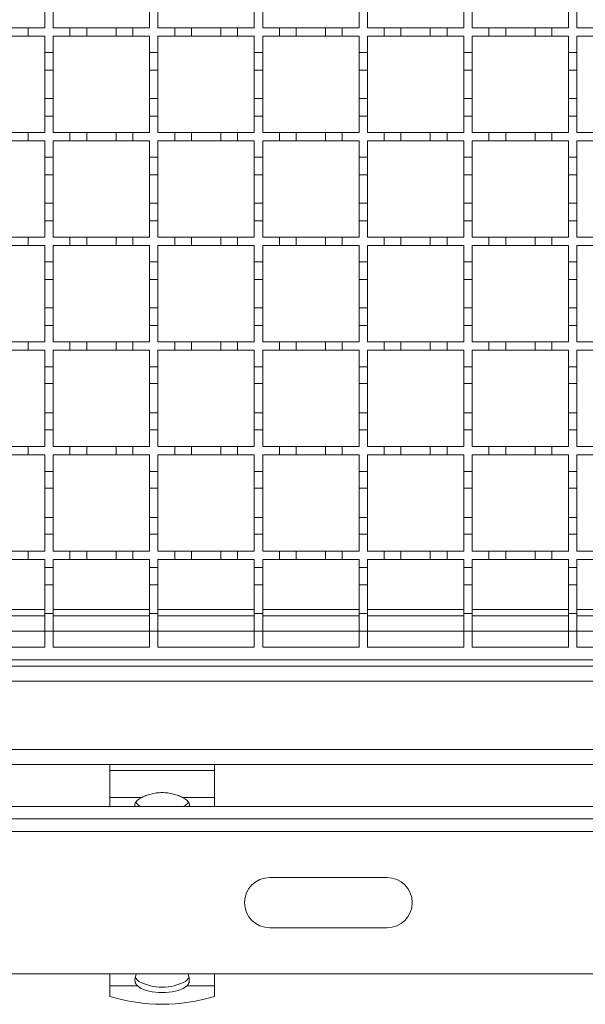
# Model space of a CAD drawing. Units: millimetres. Extents: x 461 to 2612, y 355 to 1908.
# Drawn here: x 1918 to 2053, y 1203 to 1438 of the extents above; entities that cross this region are included whole.
import ezdxf

# ---------------------------------------------------------------- set-up
doc = ezdxf.new("R2010")
doc.units = ezdxf.units.MM
doc.header["$LTSCALE"] = 10
doc.linetypes.add('SLD-Durchgehend', pattern=[0])

msp = doc.modelspace()

# ---------------------------------------------------------------- linework, layer by layer
at = {"color": 7, "linetype": 'SLD-Durchgehend', "lineweight": 18}
for p, q in [((1923.64, 1439.82), (1923.64, 1435.92)), ((1925.64, 1435.92), (1925.64, 1439.82)), ((1948.64, 1439.82), (1948.64, 1435.92)), ((1950.64, 1435.92), (1950.64, 1439.82)), ((1973.64, 1439.82), (1973.64, 1435.92)), ((1975.64, 1435.92), (1975.64, 1439.82)), ((1998.64, 1439.82), (1998.64, 1435.92)), ((2000.64, 1435.92), (2000.64, 1439.82)), ((2023.64, 1439.82), (2023.64, 1435.92)), ((2025.64, 1435.92), (2025.64, 1439.82)), ((2048.64, 1439.82), (2048.64, 1435.92)), ((2050.64, 1435.92), (2050.64, 1439.82)), ((1915.64, 1435.92), (1919.64, 1435.92)), ((1919.64, 1435.92), (1919.64, 1433.92)), ((1919.64, 1435.92), (1923.64, 1435.92)), ((1925.64, 1435.92), (1929.64, 1435.92)), ((1929.64, 1435.92), (1933.64, 1435.92)), ((1929.64, 1433.92), (1929.64, 1435.92)), ((1933.64, 1435.92), (1933.64, 1433.92)), ((1933.64, 1435.92), (1940.64, 1435.92)), ((1940.64, 1435.92), (1944.64, 1435.92)), ((1940.64, 1433.92), (1940.64, 1435.92)), ((1944.64, 1435.92), (1944.64, 1433.92)), ((1944.64, 1435.92), (1948.64, 1435.92)), ((1950.64, 1435.92), (1954.64, 1435.92)), ((1954.64, 1435.92), (1958.64, 1435.92)), ((1954.64, 1433.92), (1954.64, 1435.92)), ((1958.64, 1435.92), (1958.64, 1433.92)), ((1958.64, 1435.92), (1965.64, 1435.92)), ((1965.64, 1435.92), (1969.64, 1435.92)), ((1965.64, 1433.92), (1965.64, 1435.92)), ((1969.64, 1435.92), (1969.64, 1433.92)), ((1969.64, 1435.92), (1973.64, 1435.92)), ((1975.64, 1435.92), (1979.64, 1435.92)), ((1979.64, 1435.92), (1983.64, 1435.92)), ((1979.64, 1433.92), (1979.64, 1435.92)), ((1983.64, 1435.92), (1983.64, 1433.92)), ((1983.64, 1435.92), (1990.64, 1435.92)), ((1990.64, 1435.92), (1994.64, 1435.92)), ((1990.64, 1433.92), (1990.64, 1435.92)), ((1994.64, 1435.92), (1994.64, 1433.92)), ((1994.64, 1435.92), (1998.64, 1435.92)), ((2000.64, 1435.92), (2004.64, 1435.92)), ((2004.64, 1435.92), (2008.64, 1435.92)), ((2004.64, 1433.92), (2004.64, 1435.92)), ((2008.64, 1435.92), (2008.64, 1433.92)), ((2008.64, 1435.92), (2015.64, 1435.92)), ((2015.64, 1435.92), (2019.64, 1435.92)), ((2015.64, 1433.92), (2015.64, 1435.92)), ((2019.64, 1435.92), (2019.64, 1433.92)), ((2019.64, 1435.92), (2023.64, 1435.92)), ((2025.64, 1435.92), (2029.64, 1435.92)), ((2029.64, 1435.92), (2033.64, 1435.92)), ((2029.64, 1433.92), (2029.64, 1435.92)), ((2033.64, 1435.92), (2033.64, 1433.92)), ((2033.64, 1435.92), (2040.64, 1435.92)), ((2040.64, 1435.92), (2044.64, 1435.92)), ((2040.64, 1433.92), (2040.64, 1435.92)), ((2044.64, 1435.92), (2044.64, 1433.92)), ((2044.64, 1435.92), (2048.64, 1435.92)), ((2050.64, 1435.92), (2054.64, 1435.92)), ((1919.64, 1433.92), (1915.64, 1433.92)), ((1923.64, 1433.92), (1919.64, 1433.92)), ((1923.64, 1433.92), (1923.64, 1430.02)), ((1925.64, 1430.02), (1925.64, 1433.92)), ((1929.64, 1433.92), (1925.64, 1433.92)), ((1933.64, 1433.92), (1929.64, 1433.92)), ((1940.64, 1433.92), (1933.64, 1433.92)), ((1944.64, 1433.92), (1940.64, 1433.92)), ((1948.64, 1433.92), (1944.64, 1433.92)), ((1948.64, 1433.92), (1948.64, 1430.02)), ((1950.64, 1430.02), (1950.64, 1433.92)), ((1954.64, 1433.92), (1950.64, 1433.92)), ((1958.64, 1433.92), (1954.64, 1433.92)), ((1965.64, 1433.92), (1958.64, 1433.92)), ((1969.64, 1433.92), (1965.64, 1433.92)), ((1973.64, 1433.92), (1969.64, 1433.92)), ((1973.64, 1433.92), (1973.64, 1430.02)), ((1975.64, 1430.02), (1975.64, 1433.92)), ((1979.64, 1433.92), (1975.64, 1433.92)), ((1983.64, 1433.92), (1979.64, 1433.92)), ((1990.64, 1433.92), (1983.64, 1433.92)), ((1994.64, 1433.92), (1990.64, 1433.92)), ((1998.64, 1433.92), (1994.64, 1433.92)), ((1998.64, 1433.92), (1998.64, 1430.02)), ((2000.64, 1430.02), (2000.64, 1433.92)), ((2004.64, 1433.92), (2000.64, 1433.92)), ((2008.64, 1433.92), (2004.64, 1433.92)), ((2015.64, 1433.92), (2008.64, 1433.92)), ((2019.64, 1433.92), (2015.64, 1433.92)), ((2023.64, 1433.92), (2019.64, 1433.92)), ((2023.64, 1433.92), (2023.64, 1430.02)), ((2025.64, 1430.02), (2025.64, 1433.92)), ((2029.64, 1433.92), (2025.64, 1433.92)), ((2033.64, 1433.92), (2029.64, 1433.92)), ((2040.64, 1433.92), (2033.64, 1433.92)), ((2044.64, 1433.92), (2040.64, 1433.92)), ((2048.64, 1433.92), (2044.64, 1433.92)), ((2048.64, 1433.92), (2048.64, 1430.02)), ((2050.64, 1430.02), (2050.64, 1433.92)), ((2054.64, 1433.92), (2050.64, 1433.92)), ((1923.64, 1430.02), (1925.64, 1430.02)), ((1923.64, 1425.82), (1923.64, 1430.02)), ((1925.64, 1430.02), (1925.64, 1425.82)), ((1948.64, 1430.02), (1950.64, 1430.02)), ((1948.64, 1425.82), (1948.64, 1430.02)), ((1950.64, 1430.02), (1950.64, 1425.82)), ((1973.64, 1430.02), (1975.64, 1430.02)), ((1973.64, 1425.82), (1973.64, 1430.02)), ((1975.64, 1430.02), (1975.64, 1425.82)), ((1998.64, 1430.02), (2000.64, 1430.02)), ((1998.64, 1425.82), (1998.64, 1430.02)), ((2000.64, 1430.02), (2000.64, 1425.82)), ((2023.64, 1430.02), (2025.64, 1430.02)), ((2023.64, 1425.82), (2023.64, 1430.02)), ((2025.64, 1430.02), (2025.64, 1425.82)), ((2048.64, 1430.02), (2050.64, 1430.02)), ((2048.64, 1425.82), (2048.64, 1430.02)), ((2050.64, 1430.02), (2050.64, 1425.82)), ((1925.64, 1425.82), (1923.64, 1425.82)), ((1923.64, 1425.82), (1923.64, 1419.02)), ((1925.64, 1419.02), (1925.64, 1425.82)), ((1950.64, 1425.82), (1948.64, 1425.82)), ((1948.64, 1425.82), (1948.64, 1419.02)), ((1950.64, 1419.02), (1950.64, 1425.82)), ((1975.64, 1425.82), (1973.64, 1425.82)), ((1973.64, 1425.82), (1973.64, 1419.02)), ((1975.64, 1419.02), (1975.64, 1425.82)), ((2000.64, 1425.82), (1998.64, 1425.82)), ((1998.64, 1425.82), (1998.64, 1419.02)), ((2000.64, 1419.02), (2000.64, 1425.82)), ((2025.64, 1425.82), (2023.64, 1425.82)), ((2023.64, 1425.82), (2023.64, 1419.02)), ((2025.64, 1419.02), (2025.64, 1425.82)), ((2050.64, 1425.82), (2048.64, 1425.82)), ((2048.64, 1425.82), (2048.64, 1419.02)), ((2050.64, 1419.02), (2050.64, 1425.82)), ((1923.64, 1414.82), (1923.64, 1419.02)), ((1923.64, 1419.02), (1925.64, 1419.02)), ((1925.64, 1419.02), (1925.64, 1414.82)), ((1948.64, 1414.82), (1948.64, 1419.02)), ((1948.64, 1419.02), (1950.64, 1419.02)), ((1950.64, 1419.02), (1950.64, 1414.82)), ((1973.64, 1414.82), (1973.64, 1419.02)), ((1973.64, 1419.02), (1975.64, 1419.02)), ((1975.64, 1419.02), (1975.64, 1414.82)), ((1998.64, 1414.82), (1998.64, 1419.02)), ((1998.64, 1419.02), (2000.64, 1419.02)), ((2000.64, 1419.02), (2000.64, 1414.82)), ((2023.64, 1414.82), (2023.64, 1419.02)), ((2023.64, 1419.02), (2025.64, 1419.02)), ((2025.64, 1419.02), (2025.64, 1414.82)), ((2048.64, 1414.82), (2048.64, 1419.02)), ((2048.64, 1419.02), (2050.64, 1419.02)), ((2050.64, 1419.02), (2050.64, 1414.82)), ((1923.64, 1414.82), (1923.64, 1410.92)), ((1925.64, 1414.82), (1923.64, 1414.82)), ((1925.64, 1410.92), (1925.64, 1414.82)), ((1948.64, 1414.82), (1948.64, 1410.92)), ((1950.64, 1414.82), (1948.64, 1414.82)), ((1950.64, 1410.92), (1950.64, 1414.82)), ((1973.64, 1414.82), (1973.64, 1410.92)), ((1975.64, 1414.82), (1973.64, 1414.82)), ((1975.64, 1410.92), (1975.64, 1414.82)), ((1998.64, 1414.82), (1998.64, 1410.92)), ((2000.64, 1414.82), (1998.64, 1414.82)), ((2000.64, 1410.92), (2000.64, 1414.82)), ((2023.64, 1414.82), (2023.64, 1410.92)), ((2025.64, 1414.82), (2023.64, 1414.82)), ((2025.64, 1410.92), (2025.64, 1414.82)), ((2048.64, 1414.82), (2048.64, 1410.92)), ((2050.64, 1414.82), (2048.64, 1414.82)), ((2050.64, 1410.92), (2050.64, 1414.82)), ((1915.64, 1410.92), (1919.64, 1410.92)), ((1919.64, 1410.92), (1919.64, 1408.92)), ((1919.64, 1410.92), (1923.64, 1410.92)), ((1925.64, 1410.92), (1929.64, 1410.92)), ((1929.64, 1410.92), (1933.64, 1410.92)), ((1929.64, 1408.92), (1929.64, 1410.92)), ((1933.64, 1410.92), (1933.64, 1408.92)), ((1933.64, 1410.92), (1940.64, 1410.92)), ((1940.64, 1410.92), (1944.64, 1410.92)), ((1940.64, 1408.92), (1940.64, 1410.92)), ((1944.64, 1410.92), (1944.64, 1408.92)), ((1944.64, 1410.92), (1948.64, 1410.92)), ((1950.64, 1410.92), (1954.64, 1410.92)), ((1954.64, 1410.92), (1958.64, 1410.92)), ((1954.64, 1408.92), (1954.64, 1410.92)), ((1958.64, 1410.92), (1958.64, 1408.92)), ((1958.64, 1410.92), (1965.64, 1410.92)), ((1965.64, 1410.92), (1969.64, 1410.92)), ((1965.64, 1408.92), (1965.64, 1410.92)), ((1969.64, 1410.92), (1969.64, 1408.92)), ((1969.64, 1410.92), (1973.64, 1410.92)), ((1975.64, 1410.92), (1979.64, 1410.92)), ((1979.64, 1410.92), (1983.64, 1410.92)), ((1979.64, 1408.92), (1979.64, 1410.92)), ((1983.64, 1410.92), (1983.64, 1408.92)), ((1983.64, 1410.92), (1990.64, 1410.92)), ((1990.64, 1410.92), (1994.64, 1410.92)), ((1990.64, 1408.92), (1990.64, 1410.92)), ((1994.64, 1410.92), (1994.64, 1408.92)), ((1994.64, 1410.92), (1998.64, 1410.92)), ((2000.64, 1410.92), (2004.64, 1410.92)), ((2004.64, 1410.92), (2008.64, 1410.92)), ((2004.64, 1408.92), (2004.64, 1410.92)), ((2008.64, 1410.92), (2008.64, 1408.92)), ((2008.64, 1410.92), (2015.64, 1410.92)), ((2015.64, 1410.92), (2019.64, 1410.92)), ((2015.64, 1408.92), (2015.64, 1410.92)), ((2019.64, 1410.92), (2019.64, 1408.92)), ((2019.64, 1410.92), (2023.64, 1410.92)), ((2025.64, 1410.92), (2029.64, 1410.92)), ((2029.64, 1410.92), (2033.64, 1410.92)), ((2029.64, 1408.92), (2029.64, 1410.92)), ((2033.64, 1410.92), (2033.64, 1408.92)), ((2033.64, 1410.92), (2040.64, 1410.92)), ((2040.64, 1410.92), (2044.64, 1410.92)), ((2040.64, 1408.92), (2040.64, 1410.92)), ((2044.64, 1410.92), (2044.64, 1408.92)), ((2044.64, 1410.92), (2048.64, 1410.92)), ((2050.64, 1410.92), (2054.64, 1410.92)), ((1919.64, 1408.92), (1915.64, 1408.92)), ((1923.64, 1408.92), (1919.64, 1408.92)), ((1923.64, 1408.92), (1923.64, 1405.02)), ((1925.64, 1405.02), (1925.64, 1408.92)), ((1929.64, 1408.92), (1925.64, 1408.92)), ((1933.64, 1408.92), (1929.64, 1408.92)), ((1940.64, 1408.92), (1933.64, 1408.92)), ((1944.64, 1408.92), (1940.64, 1408.92)), ((1948.64, 1408.92), (1944.64, 1408.92)), ((1948.64, 1408.92), (1948.64, 1405.02)), ((1950.64, 1405.02), (1950.64, 1408.92)), ((1954.64, 1408.92), (1950.64, 1408.92)), ((1958.64, 1408.92), (1954.64, 1408.92)), ((1965.64, 1408.92), (1958.64, 1408.92)), ((1969.64, 1408.92), (1965.64, 1408.92)), ((1973.64, 1408.92), (1969.64, 1408.92)), ((1973.64, 1408.92), (1973.64, 1405.02)), ((1975.64, 1405.02), (1975.64, 1408.92)), ((1979.64, 1408.92), (1975.64, 1408.92)), ((1983.64, 1408.92), (1979.64, 1408.92)), ((1990.64, 1408.92), (1983.64, 1408.92)), ((1994.64, 1408.92), (1990.64, 1408.92)), ((1998.64, 1408.92), (1994.64, 1408.92)), ((1998.64, 1408.92), (1998.64, 1405.02)), ((2000.64, 1405.02), (2000.64, 1408.92)), ((2004.64, 1408.92), (2000.64, 1408.92)), ((2008.64, 1408.92), (2004.64, 1408.92)), ((2015.64, 1408.92), (2008.64, 1408.92)), ((2019.64, 1408.92), (2015.64, 1408.92)), ((2023.64, 1408.92), (2019.64, 1408.92)), ((2023.64, 1408.92), (2023.64, 1405.02)), ((2025.64, 1405.02), (2025.64, 1408.92)), ((2029.64, 1408.92), (2025.64, 1408.92)), ((2033.64, 1408.92), (2029.64, 1408.92)), ((2040.64, 1408.92), (2033.64, 1408.92)), ((2044.64, 1408.92), (2040.64, 1408.92)), ((2048.64, 1408.92), (2044.64, 1408.92)), ((2048.64, 1408.92), (2048.64, 1405.02)), ((2050.64, 1405.02), (2050.64, 1408.92)), ((2054.64, 1408.92), (2050.64, 1408.92)), ((1923.64, 1405.02), (1925.64, 1405.02)), ((1923.64, 1400.82), (1923.64, 1405.02)), ((1925.64, 1405.02), (1925.64, 1400.82)), ((1948.64, 1405.02), (1950.64, 1405.02)), ((1948.64, 1400.82), (1948.64, 1405.02)), ((1950.64, 1405.02), (1950.64, 1400.82)), ((1973.64, 1405.02), (1975.64, 1405.02)), ((1973.64, 1400.82), (1973.64, 1405.02)), ((1975.64, 1405.02), (1975.64, 1400.82)), ((1998.64, 1405.02), (2000.64, 1405.02)), ((1998.64, 1400.82), (1998.64, 1405.02)), ((2000.64, 1405.02), (2000.64, 1400.82)), ((2023.64, 1405.02), (2025.64, 1405.02)), ((2023.64, 1400.82), (2023.64, 1405.02)), ((2025.64, 1405.02), (2025.64, 1400.82)), ((2048.64, 1405.02), (2050.64, 1405.02)), ((2048.64, 1400.82), (2048.64, 1405.02)), ((2050.64, 1405.02), (2050.64, 1400.82)), ((1925.64, 1400.82), (1923.64, 1400.82)), ((1923.64, 1400.82), (1923.64, 1394.02)), ((1925.64, 1394.02), (1925.64, 1400.82)), ((1950.64, 1400.82), (1948.64, 1400.82)), ((1948.64, 1400.82), (1948.64, 1394.02)), ((1950.64, 1394.02), (1950.64, 1400.82)), ((1975.64, 1400.82), (1973.64, 1400.82)), ((1973.64, 1400.82), (1973.64, 1394.02)), ((1975.64, 1394.02), (1975.64, 1400.82)), ((2000.64, 1400.82), (1998.64, 1400.82)), ((1998.64, 1400.82), (1998.64, 1394.02)), ((2000.64, 1394.02), (2000.64, 1400.82)), ((2025.64, 1400.82), (2023.64, 1400.82)), ((2023.64, 1400.82), (2023.64, 1394.02)), ((2025.64, 1394.02), (2025.64, 1400.82)), ((2050.64, 1400.82), (2048.64, 1400.82)), ((2048.64, 1400.82), (2048.64, 1394.02)), ((2050.64, 1394.02), (2050.64, 1400.82)), ((1923.64, 1389.82), (1923.64, 1394.02)), ((1923.64, 1394.02), (1925.64, 1394.02)), ((1925.64, 1394.02), (1925.64, 1389.82)), ((1948.64, 1389.82), (1948.64, 1394.02)), ((1948.64, 1394.02), (1950.64, 1394.02)), ((1950.64, 1394.02), (1950.64, 1389.82)), ((1973.64, 1389.82), (1973.64, 1394.02)), ((1973.64, 1394.02), (1975.64, 1394.02)), ((1975.64, 1394.02), (1975.64, 1389.82)), ((1998.64, 1389.82), (1998.64, 1394.02)), ((1998.64, 1394.02), (2000.64, 1394.02)), ((2000.64, 1394.02), (2000.64, 1389.82)), ((2023.64, 1389.82), (2023.64, 1394.02)), ((2023.64, 1394.02), (2025.64, 1394.02)), ((2025.64, 1394.02), (2025.64, 1389.82)), ((2048.64, 1389.82), (2048.64, 1394.02)), ((2048.64, 1394.02), (2050.64, 1394.02)), ((2050.64, 1394.02), (2050.64, 1389.82)), ((1923.64, 1389.82), (1923.64, 1385.92)), ((1925.64, 1389.82), (1923.64, 1389.82)), ((1925.64, 1385.92), (1925.64, 1389.82)), ((1948.64, 1389.82), (1948.64, 1385.92)), ((1950.64, 1389.82), (1948.64, 1389.82)), ((1950.64, 1385.92), (1950.64, 1389.82)), ((1973.64, 1389.82), (1973.64, 1385.92)), ((1975.64, 1389.82), (1973.64, 1389.82)), ((1975.64, 1385.92), (1975.64, 1389.82)), ((1998.64, 1389.82), (1998.64, 1385.92)), ((2000.64, 1389.82), (1998.64, 1389.82)), ((2000.64, 1385.92), (2000.64, 1389.82)), ((2023.64, 1389.82), (2023.64, 1385.92)), ((2025.64, 1389.82), (2023.64, 1389.82)), ((2025.64, 1385.92), (2025.64, 1389.82)), ((2048.64, 1389.82), (2048.64, 1385.92)), ((2050.64, 1389.82), (2048.64, 1389.82)), ((2050.64, 1385.92), (2050.64, 1389.82)), ((1915.64, 1385.92), (1919.64, 1385.92)), ((1919.64, 1385.92), (1919.64, 1383.92)), ((1919.64, 1385.92), (1923.64, 1385.92)), ((1925.64, 1385.92), (1929.64, 1385.92)), ((1929.64, 1385.92), (1933.64, 1385.92)), ((1929.64, 1383.92), (1929.64, 1385.92)), ((1933.64, 1385.92), (1933.64, 1383.92)), ((1933.64, 1385.92), (1940.64, 1385.92)), ((1940.64, 1385.92), (1944.64, 1385.92)), ((1940.64, 1383.92), (1940.64, 1385.92)), ((1944.64, 1385.92), (1944.64, 1383.92)), ((1944.64, 1385.92), (1948.64, 1385.92)), ((1950.64, 1385.92), (1954.64, 1385.92)), ((1954.64, 1385.92), (1958.64, 1385.92)), ((1954.64, 1383.92), (1954.64, 1385.92)), ((1958.64, 1385.92), (1958.64, 1383.92)), ((1958.64, 1385.92), (1965.64, 1385.92)), ((1965.64, 1385.92), (1969.64, 1385.92)), ((1965.64, 1383.92), (1965.64, 1385.92)), ((1969.64, 1385.92), (1969.64, 1383.92)), ((1969.64, 1385.92), (1973.64, 1385.92)), ((1975.64, 1385.92), (1979.64, 1385.92)), ((1979.64, 1385.92), (1983.64, 1385.92)), ((1979.64, 1383.92), (1979.64, 1385.92)), ((1983.64, 1385.92), (1983.64, 1383.92)), ((1983.64, 1385.92), (1990.64, 1385.92)), ((1990.64, 1385.92), (1994.64, 1385.92)), ((1990.64, 1383.92), (1990.64, 1385.92)), ((1994.64, 1385.92), (1994.64, 1383.92)), ((1994.64, 1385.92), (1998.64, 1385.92)), ((2000.64, 1385.92), (2004.64, 1385.92)), ((2004.64, 1385.92), (2008.64, 1385.92)), ((2004.64, 1383.92), (2004.64, 1385.92)), ((2008.64, 1385.92), (2008.64, 1383.92)), ((2008.64, 1385.92), (2015.64, 1385.92)), ((2015.64, 1385.92), (2019.64, 1385.92)), ((2015.64, 1383.92), (2015.64, 1385.92)), ((2019.64, 1385.92), (2019.64, 1383.92)), ((2019.64, 1385.92), (2023.64, 1385.92)), ((2025.64, 1385.92), (2029.64, 1385.92)), ((2029.64, 1385.92), (2033.64, 1385.92)), ((2029.64, 1383.92), (2029.64, 1385.92)), ((2033.64, 1385.92), (2033.64, 1383.92)), ((2033.64, 1385.92), (2040.64, 1385.92)), ((2040.64, 1385.92), (2044.64, 1385.92)), ((2040.64, 1383.92), (2040.64, 1385.92)), ((2044.64, 1385.92), (2044.64, 1383.92)), ((2044.64, 1385.92), (2048.64, 1385.92)), ((2050.64, 1385.92), (2054.64, 1385.92)), ((1919.64, 1383.92), (1915.64, 1383.92)), ((1923.64, 1383.92), (1919.64, 1383.92)), ((1923.64, 1383.92), (1923.64, 1380.02)), ((1925.64, 1380.02), (1925.64, 1383.92)), ((1929.64, 1383.92), (1925.64, 1383.92)), ((1933.64, 1383.92), (1929.64, 1383.92)), ((1940.64, 1383.92), (1933.64, 1383.92)), ((1944.64, 1383.92), (1940.64, 1383.92)), ((1948.64, 1383.92), (1944.64, 1383.92)), ((1948.64, 1383.92), (1948.64, 1380.02)), ((1950.64, 1380.02), (1950.64, 1383.92)), ((1954.64, 1383.92), (1950.64, 1383.92)), ((1958.64, 1383.92), (1954.64, 1383.92)), ((1965.64, 1383.92), (1958.64, 1383.92)), ((1969.64, 1383.92), (1965.64, 1383.92)), ((1973.64, 1383.92), (1969.64, 1383.92)), ((1973.64, 1383.92), (1973.64, 1380.02)), ((1975.64, 1380.02), (1975.64, 1383.92)), ((1979.64, 1383.92), (1975.64, 1383.92)), ((1983.64, 1383.92), (1979.64, 1383.92)), ((1990.64, 1383.92), (1983.64, 1383.92)), ((1994.64, 1383.92), (1990.64, 1383.92)), ((1998.64, 1383.92), (1994.64, 1383.92)), ((1998.64, 1383.92), (1998.64, 1380.02)), ((2000.64, 1380.02), (2000.64, 1383.92)), ((2004.64, 1383.92), (2000.64, 1383.92)), ((2008.64, 1383.92), (2004.64, 1383.92)), ((2015.64, 1383.92), (2008.64, 1383.92)), ((2019.64, 1383.92), (2015.64, 1383.92)), ((2023.64, 1383.92), (2019.64, 1383.92)), ((2023.64, 1383.92), (2023.64, 1380.02)), ((2025.64, 1380.02), (2025.64, 1383.92)), ((2029.64, 1383.92), (2025.64, 1383.92)), ((2033.64, 1383.92), (2029.64, 1383.92)), ((2040.64, 1383.92), (2033.64, 1383.92)), ((2044.64, 1383.92), (2040.64, 1383.92)), ((2048.64, 1383.92), (2044.64, 1383.92)), ((2048.64, 1383.92), (2048.64, 1380.02)), ((2050.64, 1380.02), (2050.64, 1383.92)), ((2054.64, 1383.92), (2050.64, 1383.92)), ((1923.64, 1380.02), (1925.64, 1380.02)), ((1923.64, 1375.82), (1923.64, 1380.02)), ((1925.64, 1380.02), (1925.64, 1375.82)), ((1948.64, 1380.02), (1950.64, 1380.02)), ((1948.64, 1375.82), (1948.64, 1380.02)), ((1950.64, 1380.02), (1950.64, 1375.82)), ((1973.64, 1380.02), (1975.64, 1380.02)), ((1973.64, 1375.82), (1973.64, 1380.02)), ((1975.64, 1380.02), (1975.64, 1375.82)), ((1998.64, 1380.02), (2000.64, 1380.02)), ((1998.64, 1375.82), (1998.64, 1380.02)), ((2000.64, 1380.02), (2000.64, 1375.82)), ((2023.64, 1380.02), (2025.64, 1380.02)), ((2023.64, 1375.82), (2023.64, 1380.02)), ((2025.64, 1380.02), (2025.64, 1375.82)), ((2048.64, 1380.02), (2050.64, 1380.02)), ((2048.64, 1375.82), (2048.64, 1380.02)), ((2050.64, 1380.02), (2050.64, 1375.82)), ((1925.64, 1375.82), (1923.64, 1375.82)), ((1923.64, 1375.82), (1923.64, 1369.02)), ((1925.64, 1369.02), (1925.64, 1375.82)), ((1950.64, 1375.82), (1948.64, 1375.82)), ((1948.64, 1375.82), (1948.64, 1369.02)), ((1950.64, 1369.02), (1950.64, 1375.82)), ((1975.64, 1375.82), (1973.64, 1375.82)), ((1973.64, 1375.82), (1973.64, 1369.02)), ((1975.64, 1369.02), (1975.64, 1375.82)), ((2000.64, 1375.82), (1998.64, 1375.82)), ((1998.64, 1375.82), (1998.64, 1369.02)), ((2000.64, 1369.02), (2000.64, 1375.82)), ((2025.64, 1375.82), (2023.64, 1375.82)), ((2023.64, 1375.82), (2023.64, 1369.02)), ((2025.64, 1369.02), (2025.64, 1375.82)), ((2050.64, 1375.82), (2048.64, 1375.82)), ((2048.64, 1375.82), (2048.64, 1369.02)), ((2050.64, 1369.02), (2050.64, 1375.82)), ((1923.64, 1364.82), (1923.64, 1369.02)), ((1923.64, 1369.02), (1925.64, 1369.02)), ((1925.64, 1369.02), (1925.64, 1364.82)), ((1948.64, 1364.82), (1948.64, 1369.02)), ((1948.64, 1369.02), (1950.64, 1369.02)), ((1950.64, 1369.02), (1950.64, 1364.82)), ((1973.64, 1364.82), (1973.64, 1369.02)), ((1973.64, 1369.02), (1975.64, 1369.02)), ((1975.64, 1369.02), (1975.64, 1364.82)), ((1998.64, 1364.82), (1998.64, 1369.02)), ((1998.64, 1369.02), (2000.64, 1369.02)), ((2000.64, 1369.02), (2000.64, 1364.82)), ((2023.64, 1364.82), (2023.64, 1369.02)), ((2023.64, 1369.02), (2025.64, 1369.02)), ((2025.64, 1369.02), (2025.64, 1364.82)), ((2048.64, 1364.82), (2048.64, 1369.02)), ((2048.64, 1369.02), (2050.64, 1369.02)), ((2050.64, 1369.02), (2050.64, 1364.82)), ((1923.64, 1364.82), (1923.64, 1360.92)), ((1925.64, 1364.82), (1923.64, 1364.82)), ((1925.64, 1360.92), (1925.64, 1364.82)), ((1948.64, 1364.82), (1948.64, 1360.92)), ((1950.64, 1364.82), (1948.64, 1364.82)), ((1950.64, 1360.92), (1950.64, 1364.82)), ((1973.64, 1364.82), (1973.64, 1360.92)), ((1975.64, 1364.82), (1973.64, 1364.82)), ((1975.64, 1360.92), (1975.64, 1364.82)), ((1998.64, 1364.82), (1998.64, 1360.92)), ((2000.64, 1364.82), (1998.64, 1364.82)), ((2000.64, 1360.92), (2000.64, 1364.82)), ((2023.64, 1364.82), (2023.64, 1360.92)), ((2025.64, 1364.82), (2023.64, 1364.82)), ((2025.64, 1360.92), (2025.64, 1364.82)), ((2048.64, 1364.82), (2048.64, 1360.92)), ((2050.64, 1364.82), (2048.64, 1364.82)), ((2050.64, 1360.92), (2050.64, 1364.82)), ((1915.64, 1360.92), (1919.64, 1360.92)), ((1919.64, 1360.92), (1919.64, 1358.92)), ((1919.64, 1360.92), (1923.64, 1360.92)), ((1925.64, 1360.92), (1929.64, 1360.92)), ((1929.64, 1360.92), (1933.64, 1360.92)), ((1929.64, 1358.92), (1929.64, 1360.92)), ((1933.64, 1360.92), (1933.64, 1358.92)), ((1933.64, 1360.92), (1940.64, 1360.92)), ((1940.64, 1360.92), (1944.64, 1360.92)), ((1940.64, 1358.92), (1940.64, 1360.92)), ((1944.64, 1360.92), (1944.64, 1358.92)), ((1944.64, 1360.92), (1948.64, 1360.92)), ((1950.64, 1360.92), (1954.64, 1360.92)), ((1954.64, 1360.92), (1958.64, 1360.92)), ((1954.64, 1358.92), (1954.64, 1360.92)), ((1958.64, 1360.92), (1958.64, 1358.92)), ((1958.64, 1360.92), (1965.64, 1360.92)), ((1965.64, 1360.92), (1969.64, 1360.92)), ((1965.64, 1358.92), (1965.64, 1360.92)), ((1969.64, 1360.92), (1969.64, 1358.92)), ((1969.64, 1360.92), (1973.64, 1360.92)), ((1975.64, 1360.92), (1979.64, 1360.92)), ((1979.64, 1360.92), (1983.64, 1360.92)), ((1979.64, 1358.92), (1979.64, 1360.92)), ((1983.64, 1360.92), (1983.64, 1358.92)), ((1983.64, 1360.92), (1990.64, 1360.92)), ((1990.64, 1360.92), (1994.64, 1360.92)), ((1990.64, 1358.92), (1990.64, 1360.92)), ((1994.64, 1360.92), (1994.64, 1358.92)), ((1994.64, 1360.92), (1998.64, 1360.92)), ((2000.64, 1360.92), (2004.64, 1360.92)), ((2004.64, 1360.92), (2008.64, 1360.92)), ((2004.64, 1358.92), (2004.64, 1360.92)), ((2008.64, 1360.92), (2008.64, 1358.92)), ((2008.64, 1360.92), (2015.64, 1360.92)), ((2015.64, 1360.92), (2019.64, 1360.92)), ((2015.64, 1358.92), (2015.64, 1360.92)), ((2019.64, 1360.92), (2019.64, 1358.92)), ((2019.64, 1360.92), (2023.64, 1360.92)), ((2025.64, 1360.92), (2029.64, 1360.92)), ((2029.64, 1360.92), (2033.64, 1360.92)), ((2029.64, 1358.92), (2029.64, 1360.92)), ((2033.64, 1360.92), (2033.64, 1358.92)), ((2033.64, 1360.92), (2040.64, 1360.92)), ((2040.64, 1360.92), (2044.64, 1360.92)), ((2040.64, 1358.92), (2040.64, 1360.92)), ((2044.64, 1360.92), (2044.64, 1358.92)), ((2044.64, 1360.92), (2048.64, 1360.92)), ((2050.64, 1360.92), (2054.64, 1360.92)), ((1919.64, 1358.92), (1915.64, 1358.92)), ((1923.64, 1358.92), (1919.64, 1358.92)), ((1923.64, 1358.92), (1923.64, 1354.92)), ((1925.64, 1354.92), (1925.64, 1358.92)), ((1929.64, 1358.92), (1925.64, 1358.92)), ((1933.64, 1358.92), (1929.64, 1358.92)), ((1940.64, 1358.92), (1933.64, 1358.92)), ((1944.64, 1358.92), (1940.64, 1358.92)), ((1948.64, 1358.92), (1944.64, 1358.92)), ((1948.64, 1358.92), (1948.64, 1354.92)), ((1950.64, 1354.92), (1950.64, 1358.92)), ((1954.64, 1358.92), (1950.64, 1358.92)), ((1958.64, 1358.92), (1954.64, 1358.92)), ((1965.64, 1358.92), (1958.64, 1358.92)), ((1969.64, 1358.92), (1965.64, 1358.92)), ((1973.64, 1358.92), (1969.64, 1358.92)), ((1973.64, 1358.92), (1973.64, 1354.92)), ((1975.64, 1354.92), (1975.64, 1358.92)), ((1979.64, 1358.92), (1975.64, 1358.92)), ((1983.64, 1358.92), (1979.64, 1358.92)), ((1990.64, 1358.92), (1983.64, 1358.92)), ((1994.64, 1358.92), (1990.64, 1358.92)), ((1998.64, 1358.92), (1994.64, 1358.92)), ((1998.64, 1358.92), (1998.64, 1354.92)), ((2000.64, 1354.92), (2000.64, 1358.92)), ((2004.64, 1358.92), (2000.64, 1358.92)), ((2008.64, 1358.92), (2004.64, 1358.92)), ((2015.64, 1358.92), (2008.64, 1358.92)), ((2019.64, 1358.92), (2015.64, 1358.92)), ((2023.64, 1358.92), (2019.64, 1358.92)), ((2023.64, 1358.92), (2023.64, 1354.92)), ((2025.64, 1354.92), (2025.64, 1358.92)), ((2029.64, 1358.92), (2025.64, 1358.92)), ((2033.64, 1358.92), (2029.64, 1358.92)), ((2040.64, 1358.92), (2033.64, 1358.92)), ((2044.64, 1358.92), (2040.64, 1358.92)), ((2048.64, 1358.92), (2044.64, 1358.92)), ((2048.64, 1358.92), (2048.64, 1354.92)), ((2050.64, 1354.92), (2050.64, 1358.92)), ((2054.64, 1358.92), (2050.64, 1358.92)), ((1923.64, 1354.92), (1925.64, 1354.92)), ((1923.64, 1350.92), (1923.64, 1354.92)), ((1925.64, 1354.92), (1925.64, 1350.92)), ((1948.64, 1354.92), (1950.64, 1354.92)), ((1948.64, 1350.92), (1948.64, 1354.92)), ((1950.64, 1354.92), (1950.64, 1350.92)), ((1973.64, 1354.92), (1975.64, 1354.92)), ((1973.64, 1350.92), (1973.64, 1354.92)), ((1975.64, 1354.92), (1975.64, 1350.92)), ((1998.64, 1354.92), (2000.64, 1354.92)), ((1998.64, 1350.92), (1998.64, 1354.92)), ((2000.64, 1354.92), (2000.64, 1350.92)), ((2023.64, 1354.92), (2025.64, 1354.92)), ((2023.64, 1350.92), (2023.64, 1354.92)), ((2025.64, 1354.92), (2025.64, 1350.92)), ((2048.64, 1354.92), (2050.64, 1354.92)), ((2048.64, 1350.92), (2048.64, 1354.92)), ((2050.64, 1354.92), (2050.64, 1350.92)), ((1925.64, 1350.92), (1923.64, 1350.92)), ((1923.64, 1350.92), (1923.64, 1343.92)), ((1925.64, 1343.92), (1925.64, 1350.92)), ((1950.64, 1350.92), (1948.64, 1350.92)), ((1948.64, 1350.92), (1948.64, 1343.92)), ((1950.64, 1343.92), (1950.64, 1350.92)), ((1975.64, 1350.92), (1973.64, 1350.92)), ((1973.64, 1350.92), (1973.64, 1343.92)), ((1975.64, 1343.92), (1975.64, 1350.92)), ((2000.64, 1350.92), (1998.64, 1350.92)), ((1998.64, 1350.92), (1998.64, 1343.92)), ((2000.64, 1343.92), (2000.64, 1350.92)), ((2025.64, 1350.92), (2023.64, 1350.92)), ((2023.64, 1350.92), (2023.64, 1343.92)), ((2025.64, 1343.92), (2025.64, 1350.92)), ((2050.64, 1350.92), (2048.64, 1350.92)), ((2048.64, 1350.92), (2048.64, 1343.92)), ((2050.64, 1343.92), (2050.64, 1350.92)), ((1923.64, 1339.92), (1923.64, 1343.92)), ((1923.64, 1343.92), (1925.64, 1343.92)), ((1925.64, 1343.92), (1925.64, 1339.92)), ((1948.64, 1339.92), (1948.64, 1343.92)), ((1948.64, 1343.92), (1950.64, 1343.92)), ((1950.64, 1343.92), (1950.64, 1339.92)), ((1973.64, 1339.92), (1973.64, 1343.92)), ((1973.64, 1343.92), (1975.64, 1343.92)), ((1975.64, 1343.92), (1975.64, 1339.92)), ((1998.64, 1339.92), (1998.64, 1343.92)), ((1998.64, 1343.92), (2000.64, 1343.92)), ((2000.64, 1343.92), (2000.64, 1339.92)), ((2023.64, 1343.92), (2025.64, 1343.92)), ((2023.64, 1339.92), (2023.64, 1343.92)), ((2025.64, 1343.92), (2025.64, 1339.92)), ((2048.64, 1339.92), (2048.64, 1343.92)), ((2048.64, 1343.92), (2050.64, 1343.92)), ((2050.64, 1343.92), (2050.64, 1339.92)), ((1923.64, 1339.92), (1923.64, 1335.92)), ((1925.64, 1339.92), (1923.64, 1339.92)), ((1925.64, 1335.92), (1925.64, 1339.92)), ((1948.64, 1339.92), (1948.64, 1335.92)), ((1950.64, 1339.92), (1948.64, 1339.92)), ((1950.64, 1335.92), (1950.64, 1339.92)), ((1973.64, 1339.92), (1973.64, 1335.92)), ((1975.64, 1339.92), (1973.64, 1339.92)), ((1975.64, 1335.92), (1975.64, 1339.92)), ((1998.64, 1339.92), (1998.64, 1335.92)), ((2000.64, 1339.92), (1998.64, 1339.92)), ((2000.64, 1335.92), (2000.64, 1339.92)), ((2023.64, 1339.92), (2023.64, 1335.92)), ((2025.64, 1339.92), (2023.64, 1339.92)), ((2025.64, 1335.92), (2025.64, 1339.92)), ((2048.64, 1339.92), (2048.64, 1335.92)), ((2050.64, 1339.92), (2048.64, 1339.92)), ((2050.64, 1335.92), (2050.64, 1339.92)), ((1915.64, 1335.92), (1919.64, 1335.92)), ((1919.64, 1333.92), (1915.64, 1333.92)), ((1919.64, 1335.92), (1919.64, 1333.92)), ((1919.64, 1335.92), (1923.64, 1335.92)), ((1923.64, 1333.92), (1919.64, 1333.92)), ((1923.64, 1333.92), (1923.64, 1329.92)), ((1925.64, 1335.92), (1929.64, 1335.92)), ((1925.64, 1329.92), (1925.64, 1333.92)), ((1929.64, 1333.92), (1925.64, 1333.92)), ((1929.64, 1335.92), (1933.64, 1335.92)), ((1929.64, 1333.92), (1929.64, 1335.92)), ((1933.64, 1333.92), (1929.64, 1333.92)), ((1933.64, 1335.92), (1933.64, 1333.92)), ((1933.64, 1335.92), (1940.64, 1335.92)), ((1940.64, 1333.92), (1933.64, 1333.92)), ((1940.64, 1335.92), (1944.64, 1335.92)), ((1940.64, 1333.92), (1940.64, 1335.92)), ((1944.64, 1333.92), (1940.64, 1333.92)), ((1944.64, 1335.92), (1944.64, 1333.92)), ((1944.64, 1335.92), (1948.64, 1335.92)), ((1948.64, 1333.92), (1944.64, 1333.92)), ((1948.64, 1333.92), (1948.64, 1329.92)), ((1950.64, 1335.92), (1954.64, 1335.92)), ((1950.64, 1329.92), (1950.64, 1333.92)), ((1954.64, 1333.92), (1950.64, 1333.92)), ((1954.64, 1335.92), (1958.64, 1335.92)), ((1954.64, 1333.92), (1954.64, 1335.92)), ((1958.64, 1333.92), (1954.64, 1333.92)), ((1958.64, 1335.92), (1958.64, 1333.92)), ((1958.64, 1335.92), (1965.64, 1335.92)), ((1965.64, 1333.92), (1958.64, 1333.92)), ((1965.64, 1335.92), (1969.64, 1335.92)), ((1965.64, 1333.92), (1965.64, 1335.92)), ((1969.64, 1333.92), (1965.64, 1333.92)), ((1969.64, 1335.92), (1969.64, 1333.92)), ((1969.64, 1335.92), (1973.64, 1335.92)), ((1973.64, 1333.92), (1969.64, 1333.92)), ((1973.64, 1333.92), (1973.64, 1329.92)), ((1975.64, 1335.92), (1979.64, 1335.92)), ((1975.64, 1329.92), (1975.64, 1333.92)), ((1979.64, 1333.92), (1975.64, 1333.92)), ((1979.64, 1335.92), (1983.64, 1335.92)), ((1979.64, 1333.92), (1979.64, 1335.92)), ((1983.64, 1333.92), (1979.64, 1333.92)), ((1983.64, 1335.92), (1983.64, 1333.92)), ((1983.64, 1335.92), (1990.64, 1335.92)), ((1990.64, 1333.92), (1983.64, 1333.92)), ((1990.64, 1335.92), (1994.64, 1335.92)), ((1990.64, 1333.92), (1990.64, 1335.92)), ((1994.64, 1333.92), (1990.64, 1333.92)), ((1994.64, 1335.92), (1994.64, 1333.92)), ((1994.64, 1335.92), (1998.64, 1335.92)), ((1998.64, 1333.92), (1994.64, 1333.92)), ((1998.64, 1333.92), (1998.64, 1329.92)), ((2000.64, 1335.92), (2004.64, 1335.92)), ((2000.64, 1329.92), (2000.64, 1333.92)), ((2004.64, 1333.92), (2000.64, 1333.92)), ((2004.64, 1335.92), (2008.64, 1335.92)), ((2004.64, 1333.92), (2004.64, 1335.92)), ((2008.64, 1333.92), (2004.64, 1333.92)), ((2008.64, 1335.92), (2008.64, 1333.92)), ((2008.64, 1335.92), (2015.64, 1335.92)), ((2015.64, 1333.92), (2008.64, 1333.92)), ((2015.64, 1335.92), (2019.64, 1335.92)), ((2015.64, 1333.92), (2015.64, 1335.92)), ((2019.64, 1333.92), (2015.64, 1333.92)), ((2019.64, 1335.92), (2019.64, 1333.92)), ((2019.64, 1335.92), (2023.64, 1335.92)), ((2023.64, 1333.92), (2019.64, 1333.92)), ((2023.64, 1333.92), (2023.64, 1329.92)), ((2025.64, 1335.92), (2029.64, 1335.92)), ((2025.64, 1329.92), (2025.64, 1333.92)), ((2029.64, 1333.92), (2025.64, 1333.92)), ((2029.64, 1335.92), (2033.64, 1335.92)), ((2029.64, 1333.92), (2029.64, 1335.92)), ((2033.64, 1333.92), (2029.64, 1333.92)), ((2033.64, 1335.92), (2033.64, 1333.92)), ((2033.64, 1335.92), (2040.64, 1335.92)), ((2040.64, 1333.92), (2033.64, 1333.92)), ((2040.64, 1335.92), (2044.64, 1335.92)), ((2040.64, 1333.92), (2040.64, 1335.92)), ((2044.64, 1333.92), (2040.64, 1333.92)), ((2044.64, 1335.92), (2044.64, 1333.92)), ((2044.64, 1335.92), (2048.64, 1335.92)), ((2048.64, 1333.92), (2044.64, 1333.92)), ((2048.64, 1333.92), (2048.64, 1329.92)), ((2050.64, 1335.92), (2054.64, 1335.92)), ((2050.64, 1329.92), (2050.64, 1333.92)), ((2054.64, 1333.92), (2050.64, 1333.92)), ((1923.64, 1329.92), (1925.64, 1329.92)), ((1923.64, 1325.92), (1923.64, 1329.92)), ((1925.64, 1329.92), (1925.64, 1325.92)), ((1948.64, 1329.92), (1950.64, 1329.92)), ((1948.64, 1325.92), (1948.64, 1329.92)), ((1950.64, 1329.92), (1950.64, 1325.92)), ((1973.64, 1329.92), (1975.64, 1329.92)), ((1973.64, 1325.92), (1973.64, 1329.92)), ((1975.64, 1329.92), (1975.64, 1325.92)), ((1998.64, 1329.92), (2000.64, 1329.92)), ((1998.64, 1325.92), (1998.64, 1329.92)), ((2000.64, 1329.92), (2000.64, 1325.92)), ((2023.64, 1329.92), (2025.64, 1329.92)), ((2023.64, 1325.92), (2023.64, 1329.92)), ((2025.64, 1329.92), (2025.64, 1325.92)), ((2048.64, 1329.92), (2050.64, 1329.92)), ((2048.64, 1325.92), (2048.64, 1329.92)), ((2050.64, 1329.92), (2050.64, 1325.92)), ((1925.64, 1325.92), (1923.64, 1325.92)), ((1923.64, 1325.92), (1923.64, 1318.92)), ((1925.64, 1318.92), (1925.64, 1325.92)), ((1950.64, 1325.92), (1948.64, 1325.92)), ((1948.64, 1325.92), (1948.64, 1318.92)), ((1950.64, 1318.92), (1950.64, 1325.92)), ((1975.64, 1325.92), (1973.64, 1325.92)), ((1973.64, 1325.92), (1973.64, 1318.92)), ((1975.64, 1318.92), (1975.64, 1325.92)), ((2000.64, 1325.92), (1998.64, 1325.92)), ((1998.64, 1325.92), (1998.64, 1318.92)), ((2000.64, 1318.92), (2000.64, 1325.92)), ((2025.64, 1325.92), (2023.64, 1325.92)), ((2023.64, 1325.92), (2023.64, 1318.92)), ((2025.64, 1318.92), (2025.64, 1325.92)), ((2050.64, 1325.92), (2048.64, 1325.92)), ((2048.64, 1325.92), (2048.64, 1318.92)), ((2050.64, 1318.92), (2050.64, 1325.92)), ((1923.64, 1314.92), (1923.64, 1318.92)), ((1923.64, 1318.92), (1925.64, 1318.92)), ((1925.64, 1318.92), (1925.64, 1314.92)), ((1948.64, 1314.92), (1948.64, 1318.92)), ((1948.64, 1318.92), (1950.64, 1318.92)), ((1950.64, 1318.92), (1950.64, 1314.92)), ((1973.64, 1314.92), (1973.64, 1318.92)), ((1973.64, 1318.92), (1975.64, 1318.92)), ((1975.64, 1318.92), (1975.64, 1314.92)), ((1998.64, 1314.92), (1998.64, 1318.92)), ((1998.64, 1318.92), (2000.64, 1318.92)), ((2000.64, 1318.92), (2000.64, 1314.92)), ((2023.64, 1314.92), (2023.64, 1318.92)), ((2023.64, 1318.92), (2025.64, 1318.92)), ((2025.64, 1318.92), (2025.64, 1314.92)), ((2048.64, 1314.92), (2048.64, 1318.92)), ((2048.64, 1318.92), (2050.64, 1318.92)), ((2050.64, 1318.92), (2050.64, 1314.92)), ((1923.64, 1314.92), (1923.64, 1310.92)), ((1925.64, 1314.92), (1923.64, 1314.92)), ((1925.64, 1310.92), (1925.64, 1314.92)), ((1948.64, 1314.92), (1948.64, 1310.92)), ((1950.64, 1314.92), (1948.64, 1314.92)), ((1950.64, 1310.92), (1950.64, 1314.92)), ((1973.64, 1314.92), (1973.64, 1310.92)), ((1975.64, 1314.92), (1973.64, 1314.92)), ((1975.64, 1310.92), (1975.64, 1314.92)), ((1998.64, 1314.92), (1998.64, 1310.92)), ((2000.64, 1314.92), (1998.64, 1314.92)), ((2000.64, 1310.92), (2000.64, 1314.92)), ((2023.64, 1314.92), (2023.64, 1310.92)), ((2025.64, 1314.92), (2023.64, 1314.92)), ((2025.64, 1310.92), (2025.64, 1314.92)), ((2048.64, 1314.92), (2048.64, 1310.92)), ((2050.64, 1314.92), (2048.64, 1314.92)), ((2050.64, 1310.92), (2050.64, 1314.92)), ((1915.64, 1310.92), (1919.64, 1310.92)), ((1919.64, 1310.92), (1919.64, 1308.92)), ((1919.64, 1310.92), (1923.64, 1310.92)), ((1925.64, 1310.92), (1929.64, 1310.92)), ((1929.64, 1308.92), (1929.64, 1310.92)), ((1929.64, 1310.92), (1933.64, 1310.92)), ((1933.64, 1310.92), (1933.64, 1308.92)), ((1933.64, 1310.92), (1940.64, 1310.92)), ((1940.64, 1310.92), (1944.64, 1310.92)), ((1940.64, 1308.92), (1940.64, 1310.92)), ((1944.64, 1310.92), (1944.64, 1308.92)), ((1944.64, 1310.92), (1948.64, 1310.92)), ((1950.64, 1310.92), (1954.64, 1310.92)), ((1954.64, 1308.92), (1954.64, 1310.92)), ((1954.64, 1310.92), (1958.64, 1310.92)), ((1958.64, 1310.92), (1958.64, 1308.92)), ((1958.64, 1310.92), (1965.64, 1310.92)), ((1965.64, 1310.92), (1969.64, 1310.92)), ((1965.64, 1308.92), (1965.64, 1310.92)), ((1969.64, 1310.92), (1969.64, 1308.92)), ((1969.64, 1310.92), (1973.64, 1310.92)), ((1975.64, 1310.92), (1979.64, 1310.92)), ((1979.64, 1308.92), (1979.64, 1310.92)), ((1979.64, 1310.92), (1983.64, 1310.92)), ((1983.64, 1310.92), (1983.64, 1308.92)), ((1983.64, 1310.92), (1990.64, 1310.92)), ((1990.64, 1310.92), (1994.64, 1310.92)), ((1990.64, 1308.92), (1990.64, 1310.92)), ((1994.64, 1310.92), (1994.64, 1308.92)), ((1994.64, 1310.92), (1998.64, 1310.92)), ((2000.64, 1310.92), (2004.64, 1310.92)), ((2004.64, 1308.92), (2004.64, 1310.92)), ((2004.64, 1310.92), (2008.64, 1310.92)), ((2008.64, 1310.92), (2008.64, 1308.92)), ((2008.64, 1310.92), (2015.64, 1310.92)), ((2015.64, 1310.92), (2019.64, 1310.92)), ((2015.64, 1308.92), (2015.64, 1310.92)), ((2019.64, 1310.92), (2019.64, 1308.92)), ((2019.64, 1310.92), (2023.64, 1310.92)), ((2025.64, 1310.92), (2029.64, 1310.92)), ((2029.64, 1308.92), (2029.64, 1310.92)), ((2029.64, 1310.92), (2033.64, 1310.92)), ((2033.64, 1310.92), (2033.64, 1308.92)), ((2033.64, 1310.92), (2040.64, 1310.92)), ((2040.64, 1310.92), (2044.64, 1310.92)), ((2040.64, 1308.92), (2040.64, 1310.92)), ((2044.64, 1310.92), (2044.64, 1308.92)), ((2044.64, 1310.92), (2048.64, 1310.92)), ((2050.64, 1310.92), (2054.64, 1310.92)), ((1919.64, 1308.92), (1915.64, 1308.92)), ((1923.64, 1308.92), (1919.64, 1308.92)), ((1923.64, 1308.92), (1923.64, 1307.02)), ((1929.64, 1308.92), (1925.64, 1308.92)), ((1925.64, 1307.02), (1925.64, 1308.92)), ((1933.64, 1308.92), (1929.64, 1308.92)), ((1940.64, 1308.92), (1933.64, 1308.92)), ((1944.64, 1308.92), (1940.64, 1308.92)), ((1948.64, 1308.92), (1944.64, 1308.92)), ((1948.64, 1308.92), (1948.64, 1307.02)), ((1954.64, 1308.92), (1950.64, 1308.92)), ((1950.64, 1307.02), (1950.64, 1308.92)), ((1958.64, 1308.92), (1954.64, 1308.92)), ((1965.64, 1308.92), (1958.64, 1308.92)), ((1969.64, 1308.92), (1965.64, 1308.92)), ((1973.64, 1308.92), (1969.64, 1308.92)), ((1973.64, 1308.92), (1973.64, 1307.02)), ((1979.64, 1308.92), (1975.64, 1308.92)), ((1975.64, 1307.02), (1975.64, 1308.92)), ((1983.64, 1308.92), (1979.64, 1308.92)), ((1990.64, 1308.92), (1983.64, 1308.92)), ((1994.64, 1308.92), (1990.64, 1308.92)), ((1998.64, 1308.92), (1994.64, 1308.92)), ((1998.64, 1308.92), (1998.64, 1307.02)), ((2004.64, 1308.92), (2000.64, 1308.92)), ((2000.64, 1307.02), (2000.64, 1308.92)), ((2008.64, 1308.92), (2004.64, 1308.92)), ((2015.64, 1308.92), (2008.64, 1308.92)), ((2019.64, 1308.92), (2015.64, 1308.92)), ((2023.64, 1308.92), (2019.64, 1308.92)), ((2023.64, 1308.92), (2023.64, 1307.02)), ((2029.64, 1308.92), (2025.64, 1308.92)), ((2025.64, 1307.02), (2025.64, 1308.92)), ((2033.64, 1308.92), (2029.64, 1308.92)), ((2040.64, 1308.92), (2033.64, 1308.92)), ((2044.64, 1308.92), (2040.64, 1308.92)), ((2048.64, 1308.92), (2044.64, 1308.92)), ((2048.64, 1308.92), (2048.64, 1307.02)), ((2054.64, 1308.92), (2050.64, 1308.92)), ((2050.64, 1307.02), (2050.64, 1308.92)), ((1923.64, 1307.02), (1925.64, 1307.02)), ((1923.64, 1302.82), (1923.64, 1307.02)), ((1925.64, 1307.02), (1925.64, 1302.82)), ((1948.64, 1307.02), (1950.64, 1307.02)), ((1948.64, 1302.82), (1948.64, 1307.02)), ((1950.64, 1307.02), (1950.64, 1302.82)), ((1973.64, 1307.02), (1975.64, 1307.02)), ((1973.64, 1302.82), (1973.64, 1307.02)), ((1975.64, 1307.02), (1975.64, 1302.82)), ((1998.64, 1307.02), (2000.64, 1307.02)), ((1998.64, 1302.82), (1998.64, 1307.02)), ((2000.64, 1307.02), (2000.64, 1302.82)), ((2023.64, 1307.02), (2025.64, 1307.02)), ((2023.64, 1302.82), (2023.64, 1307.02)), ((2025.64, 1307.02), (2025.64, 1302.82)), ((2048.64, 1307.02), (2050.64, 1307.02)), ((2048.64, 1302.82), (2048.64, 1307.02)), ((2050.64, 1307.02), (2050.64, 1302.82)), ((1925.64, 1302.82), (1923.64, 1302.82)), ((1923.64, 1302.82), (1923.64, 1296.02)), ((1925.64, 1296.02), (1925.64, 1302.82)), ((1950.64, 1302.82), (1948.64, 1302.82)), ((1948.64, 1302.82), (1948.64, 1296.02)), ((1950.64, 1296.02), (1950.64, 1302.82)), ((1975.64, 1302.82), (1973.64, 1302.82)), ((1973.64, 1302.82), (1973.64, 1296.02)), ((1975.64, 1296.02), (1975.64, 1302.82)), ((2000.64, 1302.82), (1998.64, 1302.82)), ((1998.64, 1302.82), (1998.64, 1296.02)), ((2000.64, 1296.02), (2000.64, 1302.82)), ((2025.64, 1302.82), (2023.64, 1302.82)), ((2023.64, 1302.82), (2023.64, 1296.02)), ((2025.64, 1296.02), (2025.64, 1302.82)), ((2050.64, 1302.82), (2048.64, 1302.82)), ((2048.64, 1302.82), (2048.64, 1296.02)), ((2050.64, 1296.02), (2050.64, 1302.82)), ((1923.64, 1295.42), (1900.64, 1295.42)), ((1923.64, 1291.82), (1923.64, 1296.02)), ((1923.64, 1296.02), (1925.64, 1296.02)), ((1925.64, 1296.02), (1925.64, 1291.82)), ((1948.64, 1295.42), (1925.64, 1295.42)), ((1948.64, 1291.82), (1948.64, 1296.02)), ((1948.64, 1296.02), (1950.64, 1296.02)), ((1950.64, 1296.02), (1950.64, 1291.82)), ((1973.64, 1295.42), (1950.64, 1295.42)), ((1973.64, 1291.82), (1973.64, 1296.02)), ((1973.64, 1296.02), (1975.64, 1296.02)), ((1975.64, 1296.02), (1975.64, 1291.82)), ((1998.64, 1295.42), (1975.64, 1295.42)), ((1998.64, 1291.82), (1998.64, 1296.02)), ((1998.64, 1296.02), (2000.64, 1296.02)), ((2000.64, 1296.02), (2000.64, 1291.82)), ((2023.64, 1295.42), (2000.64, 1295.42)), ((2023.64, 1291.82), (2023.64, 1296.02)), ((2023.64, 1296.02), (2025.64, 1296.02)), ((2025.64, 1296.02), (2025.64, 1291.82)), ((2048.64, 1295.42), (2025.64, 1295.42)), ((2048.64, 1291.82), (2048.64, 1296.02)), ((2048.64, 1296.02), (2050.64, 1296.02)), ((2050.64, 1296.02), (2050.64, 1291.82)), ((2073.64, 1295.42), (2050.64, 1295.42)), ((1923.64, 1291.82), (1923.64, 1287.92)), ((1925.64, 1291.82), (1923.64, 1291.82)), ((1925.64, 1287.92), (1925.64, 1291.82)), ((1948.64, 1291.82), (1948.64, 1287.92)), ((1950.64, 1291.82), (1948.64, 1291.82)), ((1950.64, 1287.92), (1950.64, 1291.82)), ((1973.64, 1291.82), (1973.64, 1287.92)), ((1975.64, 1291.82), (1973.64, 1291.82)), ((1975.64, 1287.92), (1975.64, 1291.82)), ((1998.64, 1291.82), (1998.64, 1287.92)), ((2000.64, 1291.82), (1998.64, 1291.82)), ((2000.64, 1287.92), (2000.64, 1291.82)), ((2023.64, 1291.82), (2023.64, 1287.92)), ((2025.64, 1291.82), (2023.64, 1291.82)), ((2025.64, 1287.92), (2025.64, 1291.82)), ((2048.64, 1291.82), (2048.64, 1287.92)), ((2050.64, 1291.82), (2048.64, 1291.82)), ((2050.64, 1287.92), (2050.64, 1291.82)), ((1923.64, 1287.92), (1900.64, 1287.92)), ((1948.64, 1287.92), (1925.64, 1287.92)), ((1973.64, 1287.92), (1950.64, 1287.92)), ((1998.64, 1287.92), (1975.64, 1287.92)), ((2023.64, 1287.92), (2000.64, 1287.92)), ((2048.64, 1287.92), (2025.64, 1287.92)), ((2073.64, 1287.92), (2050.64, 1287.92)), ((2149.64, 1284.92), (1649.64, 1284.92)), ((1398.14, 1283.42), (2149.64, 1283.42)), ((2150.64, 1279.82), (1398.14, 1279.82)), ((1398.14, 1263.52), (2150.64, 1263.52)), ((2150.64, 1259.92), (1398.14, 1259.92)), ((1939.14, 1258.53), (1939.14, 1259.92)), ((1964.14, 1259.92), (1964.14, 1258.53)), ((1964.14, 1258.53), (1939.14, 1258.53)), ((1939.14, 1258.53), (1939.14, 1252.05)), ((1964.14, 1252.05), (1964.14, 1258.53)), ((1939.14, 1252.05), (1946.76, 1252.05)), ((1939.14, 1249.92), (1939.14, 1252.05)), ((1956.52, 1252.05), (1964.14, 1252.05)), ((1964.14, 1252.05), (1964.14, 1249.92)), ((2186.14, 1249.92), (610.14, 1249.92)), ((1946.03, 1250.21), (1946.49, 1249.92)), ((1956.78, 1249.92), (1957.24, 1250.21)), ((2186.14, 1246.92), (610.14, 1246.92)), ((2186.14, 1243.92), (610.14, 1243.92)), ((1977.32, 1232.92), (2005.32, 1232.92)), ((2005.32, 1220.92), (1977.32, 1220.92)), ((2213.14, 1209.92), (583.14, 1209.92)), ((1939.14, 1209.92), (1939.14, 1207.03)), ((1945.16, 1208.9), (1945.45, 1209.92)), ((1957.83, 1209.92), (1958.11, 1208.9)), ((1964.14, 1207.03), (1964.14, 1209.92)), ((1939.14, 1207.03), (1945.73, 1207.03)), ((1939.14, 1204.53), (1939.14, 1207.03)), ((1957.55, 1207.03), (1964.14, 1207.03)), ((1964.14, 1207.03), (1964.14, 1204.53))]:
    msp.add_line(p, q, dxfattribs=at)
at = {"color": 1, "linetype": 'SLD-Durchgehend', "lineweight": 18}
for p, q in [((1900.64, 1296.97), (1923.64, 1296.97)), ((1925.64, 1296.97), (1948.64, 1296.97)), ((1950.64, 1296.97), (1973.64, 1296.97)), ((1975.64, 1296.97), (1998.64, 1296.97)), ((2000.64, 1296.97), (2023.64, 1296.97)), ((2025.64, 1296.97), (2048.64, 1296.97)), ((2050.64, 1296.97), (2073.64, 1296.97)), ((1923.64, 1291.82), (1900.64, 1291.82)), ((1948.64, 1291.82), (1925.64, 1291.82)), ((1973.64, 1291.82), (1950.64, 1291.82)), ((1998.64, 1291.82), (1975.64, 1291.82)), ((2023.64, 1291.82), (2000.64, 1291.82)), ((2048.64, 1291.82), (2025.64, 1291.82)), ((2073.64, 1291.82), (2050.64, 1291.82))]:
    msp.add_line(p, q, dxfattribs=at)
at = {"color": 7, "linetype": 'SLD-Durchgehend', "lineweight": 18, "flags": 128}
for points in [[(1945.18, 1249.92), (1945.14, 1250.28), (1945.22, 1250.67), (1945.42, 1251.04), (1945.75, 1251.41), (1946.2, 1251.75), (1946.76, 1252.05)], [(1956.52, 1252.05), (1957.08, 1251.75), (1957.52, 1251.41), (1957.85, 1251.04), (1958.06, 1250.67), (1958.14, 1250.28), (1958.09, 1249.92)], [(1957.55, 1207.03), (1956.68, 1206.44), (1955.49, 1205.96), (1954.05, 1205.62), (1952.46, 1205.45), (1950.82, 1205.45), (1949.23, 1205.62), (1947.79, 1205.96), (1946.6, 1206.44), (1945.73, 1207.03)]]:
    msp.add_lwpolyline(points, dxfattribs=at)
at = {"color": 7, "linetype": 'SLD-Durchgehend', "lineweight": 18}
for centre, radius, start, end in [((1947.33, 1252.17), 2.35, 212.0374, 236.484), ((1955.95, 1252.17), 2.35, 303.516, 327.9626), ((1977.32, 1226.92), 6, 90, 270), ((2005.32, 1226.92), 6, 270, 90), ((1951.64, 1218.62), 11.9, 242.2693, 297.7307), ((1951.64, 1244.69), 42.06, 252.7099, 287.2901)]:
    msp.add_arc(centre, radius, start, end, dxfattribs=at)
for points, knots in [([(1946.76, 1252.05), (1947.08, 1252.2), (1947.73, 1252.5), (1948.95, 1252.88), (1950.26, 1253.15), (1951.64, 1253.24), (1953.02, 1253.15), (1954.33, 1252.88), (1955.54, 1252.5), (1956.19, 1252.2), (1956.52, 1252.05)], [0, 0, 0, 0, 0.124961, 0.250115, 0.375487, 0.499999, 0.624471, 0.749885, 0.875024, 1, 1, 1, 1]), ([(1945.28, 1209.31), (1945.28, 1209.24), (1945.32, 1208.68), (1945.74, 1208.37), (1946.1, 1208.09)], [0, 0, 0, 0, 0.125107, 1, 1, 1, 1]), ([(1958, 1209.31), (1958, 1209.24), (1957.96, 1208.69), (1957.54, 1208.37), (1957.17, 1208.09)], [0, 0, 0, 0, 0.115426, 1, 1, 1, 1]), ([(1945.73, 1207.03), (1945.53, 1207.27), (1945.12, 1207.76), (1945.15, 1208.52), (1945.16, 1208.9)], [0, 0, 0, 0, 0.4946, 1, 1, 1, 1]), ([(1958.11, 1208.9), (1958.13, 1208.52), (1958.16, 1207.76), (1957.75, 1207.27), (1957.55, 1207.03)], [0, 0, 0, 0, 0.5054, 1, 1, 1, 1])]:
    msp.add_open_spline(points, degree=3, knots=knots, dxfattribs=at)

doc.saveas('drawing.dxf')
